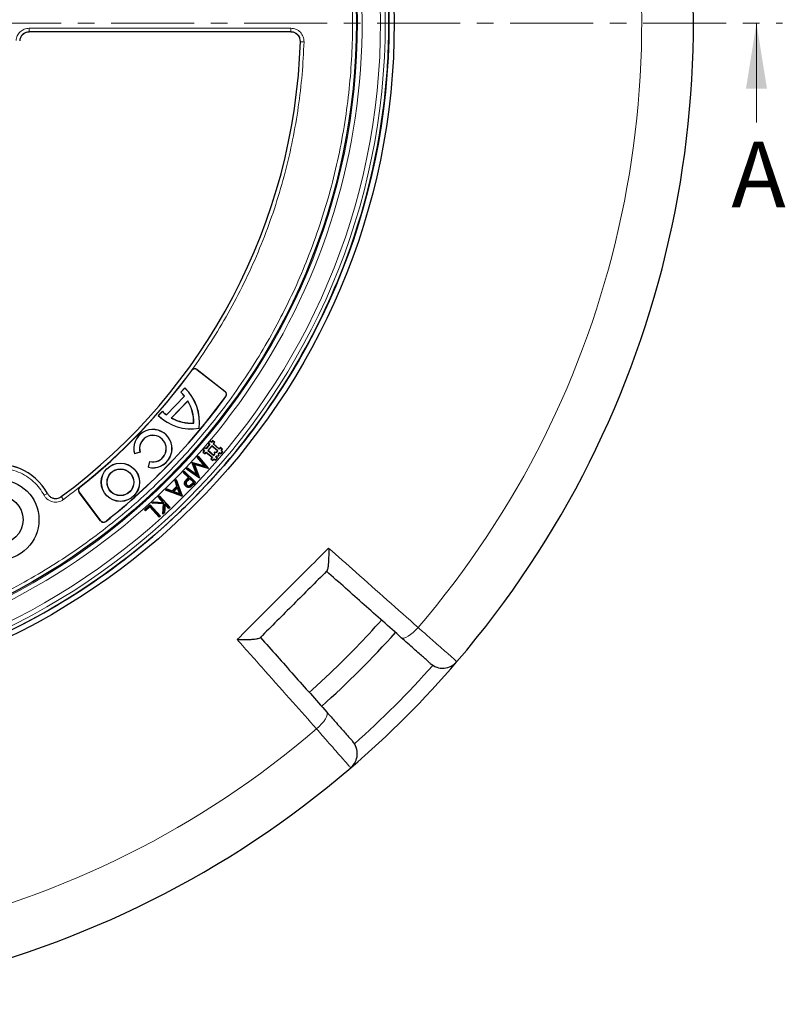
# Model space of a CAD drawing. Units: millimetres. Extents: x 0 to 420, y 0 to 297.
# Drawn here: x 148 to 206, y 127 to 202 of the extents above; entities that cross this region are included whole.
import ezdxf

# ---------------------------------------------------------------- set-up
doc = ezdxf.new("R2010")
doc.units = ezdxf.units.MM
doc.linetypes.add('CENTER', pattern=[10.16, 6.35, -1.27, 1.27, -1.27])
doc.styles.add('SLDTEXTSTYLE0', font='TXT', dxfattribs={"width": 0.605})

msp = doc.modelspace()

# ---------------------------------------------------------------- linework, layer by layer
at = {"color": 7, "linetype": 'CENTER', "lineweight": 18}
msp.add_line((124.4152, 201.9601), (206.196, 201.9601), dxfattribs=at)
at = {"color": 7, "linetype": 'Continuous', "lineweight": 18}
msp.add_line((204.196, 194.3601), (204.196, 201.9601), dxfattribs=at)
at = {"color": 7, "linetype": 'Continuous', "lineweight": 25}
for p, q in [((168.642, 201.2828), (148.6222, 201.2828)), ((172.9577, 184.1938), (172.9573, 184.194)), ((171.3173, 180.2345), (171.3176, 180.2343)), ((163.5931, 173.8052), (161.4529, 175.4774)), ((161.4591, 175.4852), (163.5993, 173.8131)), ((160.2173, 173.7625), (160.5299, 174.0863)), ((160.2173, 173.7625), (160.2279, 173.7628)), ((160.2279, 173.7628), (160.5301, 174.0757)), ((160.5299, 174.0863), (160.5301, 174.0757)), ((159.1177, 172.0378), (160.4934, 173.4624)), ((159.1185, 172.0279), (160.5034, 173.462)), ((159.4912, 171.7875), (160.7567, 173.0979)), ((159.5034, 171.7893), (160.7552, 173.0857)), ((160.5034, 173.462), (160.4934, 173.4624)), ((160.7552, 173.0857), (160.7567, 173.0979)), ((158.4955, 171.9796), (158.8081, 172.3033)), ((158.5061, 171.9798), (158.8083, 172.2927)), ((158.8083, 172.2927), (158.8081, 172.3033)), ((158.4955, 171.9796), (158.5061, 171.9798)), ((159.1177, 172.0378), (159.1185, 172.0279)), ((159.4912, 171.7875), (159.5034, 171.7893)), ((161.1989, 171.4046), (161.2062, 171.3975)), ((161.6194, 170.9986), (161.6126, 171.0051)), ((162.4479, 170.0395), (162.3095, 169.8759)), ((162.4501, 170.0131), (162.336, 169.8781)), ((162.4501, 170.0131), (162.4479, 170.0395)), ((162.557, 169.9473), (162.4479, 170.0395)), ((162.5592, 169.9209), (162.4501, 170.0131)), ((162.6492, 170.0564), (162.557, 169.9473)), ((162.6514, 170.03), (162.5592, 169.9209)), ((162.6514, 170.03), (162.6492, 170.0564)), ((162.8128, 169.9181), (162.6492, 170.0564)), ((162.7864, 169.9159), (162.6514, 170.03)), ((162.0329, 169.5485), (161.8946, 169.3849)), ((161.921, 169.3871), (161.8946, 169.3849)), ((161.8946, 169.3849), (162.0037, 169.2927)), ((162.0037, 169.2927), (161.9115, 169.1836)), ((162.0351, 169.5221), (161.921, 169.3871)), ((161.921, 169.3871), (162.0301, 169.2949)), ((162.0301, 169.2949), (161.9379, 169.1858)), ((162.0301, 169.2949), (162.0037, 169.2927)), ((162.0351, 169.5221), (162.0329, 169.5485)), ((162.142, 169.4563), (162.0329, 169.5485)), ((162.1442, 169.4299), (162.0351, 169.5221)), ((162.4186, 169.7837), (162.142, 169.4563)), ((162.1442, 169.4299), (162.142, 169.4563)), ((162.4451, 169.7859), (162.1442, 169.4299)), ((162.5801, 169.6718), (162.2793, 169.3158)), ((162.2793, 169.3158), (162.3057, 169.318)), ((162.2793, 169.3158), (162.7443, 168.9227)), ((162.5823, 169.6453), (162.3057, 169.318)), ((162.3057, 169.318), (162.7421, 168.9492)), ((162.336, 169.8781), (162.3095, 169.8759)), ((162.3095, 169.8759), (162.4186, 169.7837)), ((162.336, 169.8781), (162.4451, 169.7859)), ((162.4451, 169.7859), (162.4186, 169.7837)), ((162.5592, 169.9209), (162.557, 169.9473)), ((163.0452, 169.2787), (162.5801, 169.6718)), ((162.5801, 169.6718), (162.5823, 169.6453)), ((163.0188, 169.2765), (162.5823, 169.6453)), ((162.6942, 169.8068), (162.7864, 169.9159)), ((162.6942, 169.8068), (162.7206, 169.809)), ((163.1593, 169.4137), (162.6942, 169.8068)), ((162.7206, 169.809), (162.8128, 169.9181)), ((163.1571, 169.4402), (162.7206, 169.809)), ((162.7864, 169.9159), (162.8128, 169.9181)), ((162.9542, 169.2001), (163.0188, 169.2765)), ((162.9635, 169.1821), (163.0452, 169.2787)), ((163.0452, 169.2787), (163.0188, 169.2765)), ((163.2493, 169.5493), (163.1571, 169.4402)), ((163.1593, 169.4137), (163.1571, 169.4402)), ((163.2515, 169.5228), (163.1593, 169.4137)), ((163.2515, 169.5228), (163.2493, 169.5493)), ((163.4129, 169.4109), (163.2493, 169.5493)), ((163.3865, 169.4087), (163.2515, 169.5228)), ((163.2943, 169.2996), (163.3865, 169.4087)), ((163.2943, 169.2996), (163.3207, 169.3018)), ((163.4034, 169.2074), (163.2943, 169.2996)), ((163.3207, 169.3018), (163.4129, 169.4109)), ((163.4298, 169.2096), (163.3207, 169.3018)), ((163.3865, 169.4087), (163.4129, 169.4109)), ((157.1086, 169.1726), (156.676, 169.0486)), ((156.676, 169.0486), (156.6812, 169.0579)), ((157.0994, 169.1778), (156.6812, 169.0579)), ((157.1086, 169.1726), (157.0994, 169.1778)), ((161.4704, 168.7911), (161.5482, 168.8763)), ((161.4953, 168.7906), (161.4704, 168.7911)), ((162.0278, 168.1249), (161.4704, 168.7911)), ((161.4953, 168.7906), (161.5475, 168.8477)), ((162.0814, 168.09), (161.4953, 168.7906)), ((161.5475, 168.8477), (161.5482, 168.8763)), ((161.5475, 168.8477), (162.2829, 167.956)), ((161.5482, 168.8763), (162.3162, 167.9452)), ((161.9379, 169.1858), (161.9115, 169.1836)), ((161.9115, 169.1836), (162.0751, 169.0452)), ((161.9379, 169.1858), (162.0729, 169.0717)), ((162.0729, 169.0717), (162.1651, 169.1808)), ((162.0729, 169.0717), (162.0751, 169.0452)), ((162.0751, 169.0452), (162.1674, 169.1543)), ((162.1651, 169.1808), (162.6302, 168.7877)), ((162.1651, 169.1808), (162.1674, 169.1543)), ((162.1674, 169.1543), (162.6038, 168.7855)), ((162.6038, 168.7855), (162.5116, 168.6764)), ((162.538, 168.6786), (162.5116, 168.6764)), ((162.5116, 168.6764), (162.6752, 168.5381)), ((162.6302, 168.7877), (162.538, 168.6786)), ((162.538, 168.6786), (162.673, 168.5645)), ((162.6302, 168.7877), (162.6038, 168.7855)), ((162.673, 168.5645), (162.7652, 168.6736)), ((162.673, 168.5645), (162.6752, 168.5381)), ((162.6752, 168.5381), (162.7675, 168.6472)), ((162.7421, 168.9492), (162.8067, 169.0255)), ((162.7443, 168.9227), (162.7421, 168.9492)), ((162.7443, 168.9227), (162.826, 169.0194)), ((162.7652, 168.6736), (162.7675, 168.6472)), ((162.7652, 168.6736), (162.8744, 168.5814)), ((162.7675, 168.6472), (162.8766, 168.555)), ((162.7931, 169.1866), (162.9542, 169.2001)), ((162.8134, 169.1695), (162.7931, 169.1866)), ((162.8067, 169.0255), (162.7931, 169.1866)), ((162.826, 169.0194), (162.8067, 169.0255)), ((162.8134, 169.1695), (162.9635, 169.1821)), ((162.826, 169.0194), (162.8134, 169.1695)), ((162.8744, 168.5814), (162.9885, 168.7164)), ((162.8744, 168.5814), (162.8766, 168.555)), ((162.8766, 168.555), (163.0149, 168.7186)), ((162.8794, 168.8086), (162.961, 168.9052)), ((162.8794, 168.8086), (162.9058, 168.8108)), ((162.9885, 168.7164), (162.8794, 168.8086)), ((162.9058, 168.8108), (162.9703, 168.8872)), ((163.0149, 168.7186), (162.9058, 168.8108)), ((162.9635, 169.1821), (162.9542, 169.2001)), ((162.961, 168.9052), (163.1111, 168.9178)), ((162.961, 168.9052), (162.9703, 168.8872)), ((162.9703, 168.8872), (163.1314, 168.9007)), ((162.9885, 168.7164), (163.0149, 168.7186)), ((163.0985, 169.068), (163.1802, 169.1646)), ((163.1111, 168.9178), (163.0985, 169.068)), ((163.0985, 169.068), (163.1179, 169.0618)), ((163.1111, 168.9178), (163.1314, 168.9007)), ((163.1179, 169.0618), (163.1824, 169.1382)), ((163.1314, 168.9007), (163.1179, 169.0618)), ((163.1802, 169.1646), (163.2893, 169.0724)), ((163.1802, 169.1646), (163.1824, 169.1382)), ((163.1824, 169.1382), (163.2915, 169.046)), ((163.2893, 169.0724), (163.4034, 169.2074)), ((163.2893, 169.0724), (163.2915, 169.046)), ((163.2915, 169.046), (163.4298, 169.2096)), ((163.4034, 169.2074), (163.4298, 169.2096)), ((157.7377, 168.0242), (157.8465, 168.4609)), ((157.7468, 168.0297), (157.7377, 168.0242)), ((157.7468, 168.0297), (157.852, 168.4519)), ((157.852, 168.4519), (157.8465, 168.4609)), ((160.6403, 167.8818), (160.7195, 167.9687)), ((160.6687, 167.8852), (160.6403, 167.8818)), ((161.6381, 167.2026), (160.6403, 167.8818)), ((160.6687, 167.8852), (160.7223, 167.944)), ((161.6242, 167.2348), (160.6687, 167.8852)), ((160.7223, 167.944), (160.7195, 167.9687)), ((160.7195, 167.9687), (161.4294, 167.479)), ((160.7223, 167.944), (161.4691, 167.4288)), ((161.0832, 168.367), (161.1036, 168.3893)), ((161.1049, 168.3629), (161.0832, 168.367)), ((161.4294, 167.479), (161.0832, 168.367)), ((161.1096, 168.3681), (161.1036, 168.3893)), ((161.1036, 168.3893), (162.0278, 168.1249)), ((161.1049, 168.3629), (161.1096, 168.3681)), ((161.4691, 167.4288), (161.1049, 168.3629)), ((161.1096, 168.3681), (162.0814, 168.09)), ((162.2829, 167.956), (161.22, 168.2616)), ((161.22, 168.2616), (161.6242, 167.2348)), ((161.22, 168.2616), (161.2514, 168.2331)), ((162.303, 167.9308), (161.2514, 168.2331)), ((161.2514, 168.2331), (161.6513, 167.217)), ((162.0814, 168.09), (162.0278, 168.1249)), ((162.2829, 167.956), (162.2988, 167.9456)), ((162.2988, 167.9456), (162.3162, 167.9452)), ((162.2988, 167.9456), (162.303, 167.9308)), ((162.3162, 167.9452), (162.303, 167.9308)), ((159.7785, 166.9922), (159.8733, 167.0863)), ((159.8001, 166.9873), (159.7785, 166.9922)), ((159.9234, 166.5808), (159.7785, 166.9922)), ((159.8001, 166.9873), (159.8655, 167.0521)), ((159.8655, 167.0521), (159.8733, 167.0863)), ((159.8655, 167.0521), (160.2938, 165.8434)), ((159.8733, 167.0863), (160.3155, 165.8384)), ((160.4003, 167.6322), (160.4828, 167.7181)), ((160.4268, 167.6327), (160.4003, 167.6322)), ((160.8002, 167.2474), (160.4003, 167.6322)), ((160.4268, 167.6327), (160.4833, 167.6916)), ((160.8267, 167.2479), (160.4268, 167.6327)), ((160.4833, 167.6916), (160.4828, 167.7181)), ((160.4828, 167.7181), (161.3432, 166.8901)), ((160.4833, 167.6916), (161.3167, 166.8896)), ((160.8841, 167.1926), (160.7291, 167.0353)), ((160.7291, 167.0353), (160.7427, 167.0223)), ((160.7412, 167.1859), (160.8002, 167.2474)), ((160.8844, 167.1663), (160.7427, 167.0223)), ((160.7548, 167.173), (160.8267, 167.2479)), ((160.8267, 167.2479), (160.8002, 167.2474)), ((161.2034, 166.8853), (160.8841, 167.1926)), ((160.8841, 167.1926), (160.8844, 167.1663)), ((161.1769, 166.8848), (160.8844, 167.1663)), ((161.4691, 167.4288), (161.4294, 167.479)), ((161.6242, 167.2348), (161.6361, 167.2198)), ((161.6361, 167.2198), (161.6381, 167.2026)), ((161.6361, 167.2198), (161.6513, 167.217)), ((161.6513, 167.217), (161.6381, 167.2026)), ((159.0551, 166.2737), (159.1465, 166.3646)), ((159.0892, 166.2811), (159.0551, 166.2737)), ((160.2946, 165.8178), (159.0551, 166.2737)), ((159.0892, 166.2811), (159.1514, 166.3429)), ((160.2899, 165.8395), (159.0892, 166.2811)), ((159.1514, 166.3429), (159.1465, 166.3646)), ((159.1465, 166.3646), (159.5573, 166.2173)), ((159.1514, 166.3429), (159.5621, 166.1956)), ((159.5573, 166.2173), (159.9234, 166.5808)), ((159.5621, 166.1956), (159.945, 166.5758)), ((159.9744, 166.4955), (159.6422, 166.1654)), ((159.9666, 166.4613), (159.6763, 166.1729)), ((159.945, 166.5758), (159.8001, 166.9873)), ((159.945, 166.5758), (159.9234, 166.5808)), ((159.9744, 166.4955), (159.9666, 166.4613)), ((160.1262, 166.0083), (159.9666, 166.4613)), ((160.157, 165.977), (159.9744, 166.4955)), ((160.6098, 166.5869), (160.5968, 166.5734)), ((160.6694, 166.649), (160.6824, 166.6624)), ((161.0306, 166.7327), (161.1769, 166.8848)), ((161.0441, 166.7197), (161.2034, 166.8853)), ((161.3167, 166.8896), (161.1649, 166.7319)), ((161.2034, 166.8853), (161.1769, 166.8848)), ((161.3432, 166.8901), (161.1784, 166.7188)), ((161.3167, 166.8896), (161.3432, 166.8901)), ((162.4471, 166.9586), (162.4468, 166.9589)), ((154.0843, 163.9366), (152.4503, 166.1049)), ((152.4583, 166.1109), (154.0923, 163.9426)), ((158.5031, 165.7478), (158.5919, 165.8306)), ((158.5296, 165.7469), (158.5031, 165.7478)), ((158.8819, 165.3414), (158.5031, 165.7478)), ((158.5296, 165.7469), (158.5909, 165.8041)), ((158.9279, 165.3196), (158.5296, 165.7469)), ((158.5909, 165.8041), (158.5919, 165.8306)), ((158.5909, 165.8041), (159.3778, 164.9601)), ((158.5919, 165.8306), (159.4043, 164.9592)), ((159.5621, 166.1956), (159.5573, 166.2173)), ((159.6422, 166.1654), (159.6763, 166.1729)), ((159.6422, 166.1654), (160.157, 165.977)), ((159.6763, 166.1729), (160.1262, 166.0083)), ((160.157, 165.977), (160.1262, 166.0083)), ((160.2938, 165.8434), (160.2899, 165.8395)), ((160.2899, 165.8395), (160.2946, 165.8178)), ((160.2938, 165.8434), (160.3155, 165.8384)), ((160.3155, 165.8384), (160.2946, 165.8178)), ((157.4443, 164.7773), (157.8718, 165.1624)), ((157.4708, 164.7759), (157.4443, 164.7773)), ((157.5211, 164.6921), (157.4443, 164.7773)), ((157.4708, 164.7759), (157.8704, 165.1359)), ((157.5224, 164.7186), (157.4708, 164.7759)), ((157.8598, 164.9973), (157.5211, 164.6921)), ((157.8612, 165.0238), (157.5224, 164.7186)), ((157.8612, 165.0238), (157.8598, 164.9973)), ((158.5774, 164.2), (157.8598, 164.9973)), ((158.5788, 164.2265), (157.8612, 165.0238)), ((157.8704, 165.1359), (157.8718, 165.1624)), ((157.8704, 165.1359), (158.6397, 164.2813)), ((157.8718, 165.1624), (158.6662, 164.2799)), ((158.005, 165.2833), (158.1204, 165.3911)), ((158.0495, 165.2992), (158.005, 165.2833)), ((158.9042, 165.2238), (158.005, 165.2833)), ((158.0495, 165.2992), (158.1273, 165.3718)), ((158.9243, 165.2413), (158.0495, 165.2992)), ((158.1273, 165.3718), (158.1204, 165.3911)), ((158.1204, 165.3911), (158.8819, 165.3414)), ((158.1273, 165.3718), (158.9279, 165.3196)), ((158.8498, 164.4422), (158.9042, 165.2238)), ((158.8718, 164.4883), (158.9243, 165.2413)), ((158.9279, 165.3196), (158.8819, 165.3414)), ((158.9243, 165.2413), (158.9042, 165.2238)), ((158.9947, 165.248), (158.9496, 164.5609)), ((159.0105, 165.2034), (158.9678, 164.5523)), ((159.3164, 164.9029), (158.9947, 165.248)), ((158.9947, 165.248), (159.0105, 165.2034)), ((159.3155, 164.8764), (159.0105, 165.2034)), ((159.4043, 164.9592), (159.3155, 164.8764)), ((159.3164, 164.9029), (159.3155, 164.8764)), ((159.3778, 164.9601), (159.3164, 164.9029)), ((159.3778, 164.9601), (159.4043, 164.9592)), ((157.5224, 164.7186), (157.5211, 164.6921)), ((158.6662, 164.2799), (158.5774, 164.2)), ((158.5788, 164.2265), (158.5774, 164.2)), ((158.6397, 164.2813), (158.5788, 164.2265)), ((158.6397, 164.2813), (158.6662, 164.2799)), ((158.9678, 164.5523), (158.8498, 164.4422)), ((158.8718, 164.4883), (158.8498, 164.4422)), ((158.9496, 164.5609), (158.8718, 164.4883)), ((158.9496, 164.5609), (158.9678, 164.5523)), ((159.4164, 163.9285), (159.4167, 163.9282))]:
    msp.add_line(p, q, dxfattribs=at)
at = {"color": 8, "linetype": 'Continuous', "lineweight": 18}
for p, q in [((148.6312, 201.558), (168.6321, 201.558)), ((148.6312, 201.558), (148.6312, 201.2828)), ((168.6321, 201.558), (168.6321, 201.2828)), ((169.3552, 200.5351), (169.6309, 200.5262)), ((161.0599, 175.4219), (161.0518, 175.4277)), ((161.4529, 175.4774), (161.4591, 175.4852)), ((163.5931, 173.8052), (163.5993, 173.8131)), ((163.6464, 173.4257), (163.6544, 173.4199)), ((160.7548, 167.173), (160.7412, 167.1859)), ((152.5011, 166.5008), (152.5073, 166.493)), ((161.0441, 166.7197), (161.0306, 166.7327)), ((161.1649, 166.7319), (161.1784, 166.7188)), ((149.774, 165.8843), (150.0253, 166.0198)), ((151.2467, 165.5542), (151.0772, 165.7841)), ((152.4583, 166.1109), (152.4503, 166.1049)), ((154.0923, 163.9426), (154.0843, 163.9366)), ((154.4896, 163.8843), (154.4834, 163.8921))]:
    msp.add_line(p, q, dxfattribs=at)
at = {"color": 7, "linetype": 'Continuous', "lineweight": 25, "flags": 128}
for points in [[(160.5609, 166.9439), (160.5528, 166.9487), (160.5447, 166.9534)], [(160.9642, 166.5482), (160.9692, 166.5403), (160.9742, 166.5324)], [(170.029, 150.8242), (170.2615, 151.0324), (171.6247, 152.2936)]]:
    msp.add_lwpolyline(points, dxfattribs=at)
at = {"color": 8, "linetype": 'Continuous', "lineweight": 18, "flags": 128}
for points in [[(177.0632, 155.0037), (177.1461, 154.967), (177.2625, 154.9732), (177.4078, 155.0218), (177.5766, 155.1111), (177.7621, 155.2376), (177.9574, 155.3964), (178.1547, 155.5813), (178.3465, 155.7852)], [(170.5901, 148.0288), (170.794, 148.2206), (170.9789, 148.4179), (171.1377, 148.6131), (171.2642, 148.7987), (171.3535, 148.9675), (171.4021, 149.1128), (171.4083, 149.2292), (171.3716, 149.3121)]]:
    msp.add_lwpolyline(points, dxfattribs=at)
at = {"color": 7, "linetype": 'Continuous', "lineweight": 25}
for centre, radius in [((124.3789, 201.9964), 52.1429), ((124.3789, 201.9964), 51.7381), ((124.3789, 201.9964), 49.2485), ((155.6042, 166.8776), 1.4643), ((155.6042, 166.8776), 1.4568), ((155.6042, 166.8776), 1.0211), ((155.6042, 166.8776), 1.0136), ((146.3075, 164.015), 3.0714), ((146.3075, 164.015), 1.8571)]:
    msp.add_circle(centre, radius, dxfattribs=at)
at = {"color": 8, "linetype": 'Continuous', "lineweight": 18}
for radius in [51.4552, 51.0985, 49.3346]:
    msp.add_circle((124.3789, 201.9964), radius, dxfattribs=at)
at = {"color": 7, "linetype": 'Continuous', "lineweight": 25}
for centre, radius, start, end in [((124.3789, 201.9964), 75, 319.385992, 70.614008), ((124.3789, 201.9964), 51.7377, 356.66803, 3.33197), ((124.3789, 201.9964), 45, 306.404603, 358.152851), ((124.3789, 201.9964), 51.7377, 354.328704, 356.66803), ((124.3789, 201.9964), 51.7377, 338.707649, 354.328704), ((124.3789, 201.9964), 51.7377, 336.292351, 338.707649), ((124.3789, 201.9964), 51.7377, 316.207649, 336.292351), ((124.3789, 201.9964), 75, 199.385992, 310.614008), ((124.3789, 201.9964), 45.2857, 308.3888, 324.077517), ((124.3789, 201.9964), 45.2957, 308.3888, 324.077517), ((161.2832, 175.2601), 0.2857, 52, 144.077517), ((161.2832, 175.2601), 0.2757, 52, 144.077517), ((158.0213, 171.4651), 3.1782, 38.935796, 46.29358), ((158.0213, 171.4651), 3.1857, 38.816844, 46.158304), ((158.0213, 171.4651), 3.6282, 352.61273, 46.257168), ((158.0213, 171.4651), 3.6207, 352.700764, 46.139284), ((163.4234, 173.588), 0.2757, 323.960687, 52), ((163.4234, 173.588), 0.2857, 323.960687, 52), ((124.3789, 201.9964), 48.5615, 308.310718, 323.960687), ((124.3789, 201.9964), 48.5714, 308.310718, 323.960687), ((158.0213, 171.4651), 3.1782, 358.909874, 30.658497), ((158.0213, 171.4651), 3.1857, 358.784892, 30.834905), ((161.0276, 174.5782), 3.1782, 225.70642, 233.064204), ((161.0276, 174.5782), 3.1857, 225.841696, 233.183156), ((161.0276, 174.5782), 3.6282, 225.742832, 279.38727), ((161.0276, 174.5782), 3.6207, 225.860716, 279.299236), ((161.0276, 174.5782), 3.1857, 241.165095, 273.215108), ((161.0276, 174.5782), 3.1782, 241.341503, 273.090126), ((158.0851, 169.4467), 1.4643, 256.274074, 195.775057), ((158.0851, 169.4467), 1.4568, 256.569777, 195.479604), ((158.0851, 169.4467), 1.0218, 256.81084, 195.259293), ((158.0851, 169.4467), 1.0143, 256.394064, 195.676576), ((146.3075, 164.015), 4.2286, 28.230506, 107.203497), ((152.6785, 166.2768), 0.2857, 128.3888, 217), ((152.6785, 166.2768), 0.2757, 128.3888, 217), ((124.3789, 201.9964), 51.7377, 313.792351, 316.207649), ((124.3789, 201.9964), 51.7377, 293.707649, 313.792351), ((154.3125, 164.1085), 0.2857, 217, 308.310718), ((154.3125, 164.1085), 0.2757, 217, 308.310718), ((124.3789, 201.9964), 68.575, 313.548252, 318.264061), ((124.3789, 201.9964), 70, 311.732982, 318.266812), ((124.3789, 201.9964), 75, 310.614008, 319.385992), ((180.2279, 154.1043), 1.4286, 228.400702, 319.385992), ((172.271, 146.1474), 1.4286, 310.614008, 41.599298)]:
    msp.add_arc(centre, radius, start, end, dxfattribs=at)
at = {"color": 8, "linetype": 'Continuous', "lineweight": 18}
for centre, radius, start, end in [((124.3789, 201.9964), 71.0491, 319.427346, 70.572654), ((124.3789, 201.9964), 49.6899, 223.291298, 134.970062), ((124.3789, 201.9964), 71.0491, 199.427346, 310.572654), ((146.3075, 164.015), 4.2239, 28.335612, 107.06456), ((124.543, 201.8323), 73.5714, 311.699735, 318.300265)]:
    msp.add_arc(centre, radius, start, end, dxfattribs=at)
for points, knots in [([(124.3789, 153.0336), (125.218, 153.0461), (126.9034, 153.0711), (129.4493, 153.2759), (132.0224, 153.6097), (134.6198, 154.092), (137.2291, 154.7241), (139.8335, 155.5096), (142.3194, 156.4141), (144.6685, 157.4128), (146.8883, 158.491), (149.0622, 159.686), (151.1909, 161.0017), (153.2569, 162.4295), (155.2572, 163.97), (157.179, 165.6143), (159.0162, 167.359), (160.761, 169.1963), (162.4053, 171.1181), (163.9458, 173.1184), (165.3735, 175.1844), (166.6893, 177.3131), (167.8843, 179.487), (168.9625, 181.7068), (169.9612, 184.0559), (170.8657, 186.5418), (171.6511, 189.1461), (172.2834, 191.7555), (172.7651, 194.3528), (173.101, 196.926), (173.2984, 199.4718), (173.3632, 201.9964), (173.2984, 204.5209), (173.1011, 207.0668), (172.7651, 209.6399), (172.2834, 212.2372), (171.6511, 214.8466), (170.8657, 217.451), (169.9612, 219.9368), (168.9625, 222.286), (167.8843, 224.5057), (166.6893, 226.6797), (165.3736, 228.8084), (163.9458, 230.8744), (162.4053, 232.8747), (160.761, 234.7964), (159.0162, 236.6337), (157.179, 238.3785), (155.2572, 240.0228), (153.2569, 241.5633), (151.1909, 242.991), (149.0622, 244.3068), (146.8883, 245.5018), (144.6685, 246.58), (142.3194, 247.5787), (139.8335, 248.4831), (137.2292, 249.2687), (134.6198, 249.9008), (132.0225, 250.383), (129.4493, 250.7169), (126.9035, 250.9217), (125.218, 250.9467), (124.3789, 250.9592)], [0, 0, 0, 0, 0.0163651, 0.0328713, 0.0497846, 0.066957, 0.0843728, 0.1021273, 0.119989, 0.1359429, 0.1518973, 0.1681033, 0.1843097, 0.2006882, 0.2170672, 0.2335334, 0.25, 0.2664661, 0.2829328, 0.2993113, 0.3156902, 0.3318962, 0.3481027, 0.3640566, 0.380011, 0.3978722, 0.4156269, 0.4330427, 0.450215, 0.4671284, 0.4836345, 0.5, 0.516365, 0.5328713, 0.5497846, 0.566957, 0.5843728, 0.6021273, 0.619989, 0.6359429, 0.6518973, 0.6681033, 0.6843097, 0.7006882, 0.7170672, 0.7335334, 0.75, 0.7664661, 0.7829328, 0.7993113, 0.8156902, 0.8318962, 0.8481027, 0.8640566, 0.880011, 0.8978722, 0.9156269, 0.9330427, 0.950215, 0.9671284, 0.9836347, 1, 1, 1, 1]), ([(147.6336, 200.6178), (147.655, 200.743), (147.6977, 200.993), (147.9312, 201.3019), (148.2533, 201.5164), (148.5052, 201.5441), (148.6312, 201.558)], [0, 0, 0, 0, 0.2504485, 0.5001912, 0.7500249, 1, 1, 1, 1]), ([(147.9186, 200.6009), (147.9339, 200.6903), (147.9643, 200.869), (148.1311, 201.0897), (148.3612, 201.2429), (148.5412, 201.2626), (148.6312, 201.2725)], [0, 0, 0, 0, 0.2504834, 0.5001912, 0.74999, 1, 1, 1, 1]), ([(168.6321, 201.558), (168.699, 201.5541), (168.8329, 201.5463), (169.0254, 201.4843), (169.2018, 201.3881), (169.3554, 201.258), (169.4802, 201.1003), (169.5704, 200.9206), (169.6259, 200.7267), (169.6292, 200.5929), (169.6309, 200.5262)], [0, 0, 0, 0, 0.1253557, 0.2505531, 0.3754705, 0.5002125, 0.6254393, 0.7499736, 0.8751712, 1, 1, 1, 1]), ([(168.6321, 201.2725), (168.6799, 201.2697), (168.7755, 201.2642), (168.9131, 201.2199), (169.0392, 201.1513), (169.1489, 201.0583), (169.238, 200.9456), (169.3024, 200.8173), (169.342, 200.6787), (169.3444, 200.5832), (169.3456, 200.5354)], [0, 0, 0, 0, 0.1253904, 0.2505945, 0.375497, 0.5002125, 0.6254126, 0.7499321, 0.8751365, 1, 1, 1, 1]), ([(169.6309, 200.5262), (169.5907, 199.6943), (169.5101, 198.0306), (169.2129, 195.5324), (168.7846, 193.0378), (168.2075, 190.545), (167.4883, 188.078), (166.6236, 185.6403), (165.6192, 183.2506), (164.4767, 180.9176), (163.2026, 178.6536), (161.8036, 176.4714), (160.2859, 174.377), (158.6615, 172.3858), (156.9353, 170.4971), (155.1233, 168.7299), (153.2339, 167.0687), (151.9091, 166.059), (151.2467, 165.5542)], [0, 0, 0, 0, 0.061102, 0.1222049, 0.1844889, 0.2467746, 0.3098725, 0.3729723, 0.4364852, 0.5, 0.5635129, 0.6270277, 0.6901257, 0.7532254, 0.8155094, 0.8777951, 0.9388971, 1, 1, 1, 1]), ([(149.774, 165.8843), (149.6636, 166.0676), (149.4379, 166.4427), (148.9792, 166.9335), (148.4331, 167.3554), (147.8098, 167.678), (147.1395, 167.8859), (146.4543, 167.969), (145.7831, 167.9416), (145.3591, 167.833), (145.1518, 167.78)], [0, 0, 0, 0, 0.11851647, 0.24242081, 0.37019663, 0.5, 0.62980337, 0.75757919, 0.88148353, 1, 1, 1, 1]), ([(151.2467, 165.5542), (151.1868, 165.5156), (151.0669, 165.4381), (150.861, 165.3736), (150.6474, 165.3513), (150.4336, 165.3758), (150.2298, 165.4448), (150.046, 165.5561), (149.8872, 165.7023), (149.8117, 165.8237), (149.774, 165.8843)], [0, 0, 0, 0, 0.1247575, 0.2499493, 0.3746364, 0.4998829, 0.6250203, 0.7497532, 0.875077, 1, 1, 1, 1]), ([(171.5125, 161.85), (172.2088, 161.2321), (173.7083, 159.9014), (175.9901, 157.8764), (177.5607, 156.4826), (178.3465, 155.7852)], [0, 0, 0, 0, 0.3022134, 0.6508483, 1, 1, 1, 1]), ([(178.3465, 155.7852), (178.5722, 155.5866), (179.0236, 155.1893), (179.6348, 154.6514), (180.173, 154.1776), (180.6227, 153.7816), (180.9689, 153.4768), (181.1818, 153.2893), (181.2935, 153.191), (181.306, 153.1799), (181.3123, 153.1744)], [0, 0, 0, 0, 0.134182, 0.2683639, 0.4025497, 0.5367354, 0.6709092, 0.8050828, 0.9025414, 1, 1, 1, 1]), ([(170.5901, 148.0288), (169.9867, 148.7087), (168.6873, 150.1729), (166.6653, 152.4513), (165.239, 154.0586), (164.5253, 154.8628)], [0, 0, 0, 0, 0.3022134, 0.6508483, 1, 1, 1, 1]), ([(173.2009, 145.063), (173.1908, 145.0744), (173.1703, 145.0977), (173.0057, 145.2846), (172.7452, 145.5805), (172.3912, 145.9825), (171.9502, 146.4835), (171.486, 147.0108), (171.0262, 147.5332), (170.7362, 147.8628), (170.5901, 148.0288)], [0, 0, 0, 0, 0.1322353, 0.2683053, 0.4005388, 0.5366063, 0.6688456, 0.8049188, 0.9017251, 1, 1, 1, 1])]:
    msp.add_open_spline(points, degree=3, knots=knots, dxfattribs=at)
at = {"color": 7, "linetype": 'Continuous', "lineweight": 25}
for points, knots in [([(148.6222, 201.2828), (148.5419, 201.2749), (148.3814, 201.2591), (148.1674, 201.136), (148.0059, 200.9549), (147.9265, 200.7674), (147.9137, 200.6494), (147.9096, 200.6109)], [0, 0, 0, 0, 0.22309551, 0.44619714, 0.66916451, 0.89208655, 1, 1, 1, 1]), ([(169.3555, 200.5459), (169.3502, 200.6264), (169.3396, 200.7874), (169.2235, 201.0052), (169.0477, 201.1723), (168.8427, 201.2678), (168.7024, 201.2782), (168.642, 201.2828)], [0, 0, 0, 0, 0.2104573, 0.4209214, 0.6312358, 0.8414805, 1, 1, 1, 1]), ([(160.5447, 166.9534), (160.5699, 166.9886), (160.6121, 167.0475), (160.681, 167.1224), (160.7211, 167.1647), (160.7412, 167.1859)], [0, 0, 0, 0, 0.425471, 0.712595, 1, 1, 1, 1]), ([(160.5609, 166.9439), (160.5861, 166.9791), (160.6281, 167.0373), (160.6961, 167.111), (160.7352, 167.1523), (160.7548, 167.173)], [0, 0, 0, 0, 0.4316714, 0.7157074, 1, 1, 1, 1]), ([(160.7291, 167.0353), (160.6885, 166.9927), (160.6315, 166.9331), (160.5982, 166.8317), (160.6023, 166.7613), (160.6261, 166.6971), (160.6554, 166.6645), (160.6694, 166.649)], [0, 0, 0, 0, 0.39151419, 0.54818242, 0.70530747, 0.86016311, 1, 1, 1, 1]), ([(160.7427, 167.0223), (160.7016, 166.9797), (160.6455, 166.9215), (160.6164, 166.8229), (160.6224, 166.7584), (160.6455, 166.7026), (160.6712, 166.6747), (160.6824, 166.6624)], [0, 0, 0, 0, 0.41947002, 0.57294683, 0.72683918, 0.88027708, 1, 1, 1, 1]), ([(160.5968, 166.5734), (160.5692, 166.6044), (160.5209, 166.6587), (160.4931, 166.7602), (160.4993, 166.8543), (160.5243, 166.9176), (160.5423, 166.9492), (160.5447, 166.9534)], [0, 0, 0, 0, 0.2953353, 0.5165502, 0.7375524, 0.9650615, 1, 1, 1, 1]), ([(160.6098, 166.5869), (160.5821, 166.6182), (160.5353, 166.6713), (160.5117, 166.7692), (160.5191, 166.86), (160.5464, 166.9148), (160.5609, 166.9439)], [0, 0, 0, 0, 0.3149073, 0.5338617, 0.7524645, 1, 1, 1, 1]), ([(160.9742, 166.5324), (160.9394, 166.5149), (160.8697, 166.4798), (160.7546, 166.4804), (160.6613, 166.5173), (160.6163, 166.5564), (160.5968, 166.5734)], [0, 0, 0, 0, 0.2814799, 0.5654171, 0.8114277, 1, 1, 1, 1]), ([(160.9642, 166.5482), (160.9292, 166.5309), (160.8614, 166.4974), (160.7515, 166.5005), (160.6671, 166.5365), (160.6267, 166.5721), (160.6098, 166.5869)], [0, 0, 0, 0, 0.3001992, 0.5819104, 0.8250069, 1, 1, 1, 1]), ([(160.6694, 166.649), (160.6901, 166.6327), (160.7331, 166.599), (160.8127, 166.5828), (160.8878, 166.5938), (160.9664, 166.6412), (161.0129, 166.6882), (161.0441, 166.7197)], [0, 0, 0, 0, 0.1805912, 0.3739177, 0.5432841, 0.6941154, 1, 1, 1, 1]), ([(160.6824, 166.6624), (160.7034, 166.6463), (160.7447, 166.6146), (160.8202, 166.6016), (160.8943, 166.6157), (160.9632, 166.6653), (161.0061, 166.7082), (161.0306, 166.7327)], [0, 0, 0, 0, 0.1942674, 0.3817977, 0.5484515, 0.7419696, 1, 1, 1, 1]), ([(161.1649, 166.7319), (161.1332, 166.6996), (161.0855, 166.6511), (161.0193, 166.5888), (160.9826, 166.5618), (160.9642, 166.5482)], [0, 0, 0, 0, 0.4985518, 0.7485961, 1, 1, 1, 1]), ([(161.1784, 166.7188), (161.1461, 166.686), (161.0976, 166.6368), (161.0303, 166.5735), (160.9929, 166.5461), (160.9742, 166.5324)], [0, 0, 0, 0, 0.4985103, 0.7485589, 1, 1, 1, 1]), ([(150.0331, 166.0152), (150.078, 165.9482), (150.1679, 165.8141), (150.3776, 165.6838), (150.6133, 165.6275), (150.8657, 165.6494), (151.0105, 165.7343), (151.0857, 165.7783)], [0, 0, 0, 0, 0.1970205, 0.3940485, 0.590906, 0.7876613, 1, 1, 1, 1]), ([(171.5125, 161.85), (171.5125, 161.849), (171.5154, 161.7143), (171.5179, 161.4482), (171.5122, 161.0886), (171.4979, 160.7732), (171.4738, 160.4834), (171.4355, 160.2156), (171.3943, 160.1371), (171.3737, 160.0978)], [0, 0, 0, 0, 0.0012109, 0.171326, 0.3413583, 0.4843583, 0.6271787, 0.8129074, 1, 1, 1, 1]), ([(171.3737, 160.0978), (171.3661, 160.0902), (170.5168, 159.2409), (168.8256, 157.5497), (167.1344, 155.8585), (166.2851, 155.0092), (166.2775, 155.0016)], [0, 0, 0, 0, 0.0044531, 0.5, 0.9955469, 1, 1, 1, 1]), ([(177.0632, 155.0037), (176.1214, 155.8398), (174.2357, 157.514), (172.3133, 159.2207), (171.351, 160.0751)], [0, 0, 0, 0, 0.499448, 1, 1, 1, 1]), ([(164.5253, 154.8628), (164.5263, 154.8628), (164.661, 154.8599), (164.9271, 154.8573), (165.2867, 154.8631), (165.6021, 154.8774), (165.8919, 154.9015), (166.1597, 154.9398), (166.2382, 154.981), (166.2775, 155.0016)], [0, 0, 0, 0, 0.0012109, 0.171326, 0.3413583, 0.4843583, 0.6271787, 0.8129074, 1, 1, 1, 1]), ([(166.3002, 155.0243), (167.1527, 154.0642), (168.8594, 152.1418), (170.5336, 150.256), (171.3716, 149.3121)], [0, 0, 0, 0, 0.499448, 1, 1, 1, 1]), ([(179.2794, 153.0361), (179.2747, 153.0402), (179.2653, 153.0486), (179.1819, 153.1226), (179.0228, 153.2639), (178.7641, 153.4936), (178.428, 153.792), (178.0258, 154.1491), (177.5691, 154.5545), (177.2318, 154.8539), (177.0632, 155.0037)], [0, 0, 0, 0, 0.0974562, 0.1949125, 0.3290842, 0.4632559, 0.5974423, 0.7316287, 0.8658143, 1, 1, 1, 1]), ([(171.3716, 149.3121), (171.4809, 149.189), (171.6995, 148.9428), (172.0443, 148.5545), (172.3946, 148.1599), (172.7265, 147.7861), (172.9943, 147.4845), (173.1909, 147.263), (173.3153, 147.1228), (173.3313, 147.1049), (173.3392, 147.0959)], [0, 0, 0, 0, 0.09754636, 0.1950927, 0.32924956, 0.46340631, 0.59755458, 0.73170278, 0.8658514, 1, 1, 1, 1])]:
    msp.add_open_spline(points, degree=3, knots=knots, dxfattribs=at)
at = {"color": 8, "linetype": 'Continuous', "lineweight": 18}
msp.add_open_spline([(164.5253, 154.8628), (165.689, 156.0282), (168.0163, 158.359), (170.3471, 160.6863), (171.5125, 161.85)], degree=3, dxfattribs=at)
at = {"color": 7, "linetype": 'Continuous', "lineweight": 18}
msp.add_solid([(204.196, 201.9601), (203.396, 196.9601), (204.996, 196.9601)], dxfattribs=at)

# ---------------------------------------------------------------- texts
at = {"color": 7, "linetype": 'Continuous', "insert": (202.2787, 192.8936), "char_height": 5, "attachment_point": 1, "style": 'SLDTEXTSTYLE0'}
msp.add_mtext('A', dxfattribs=at)

doc.saveas('drawing.dxf')
